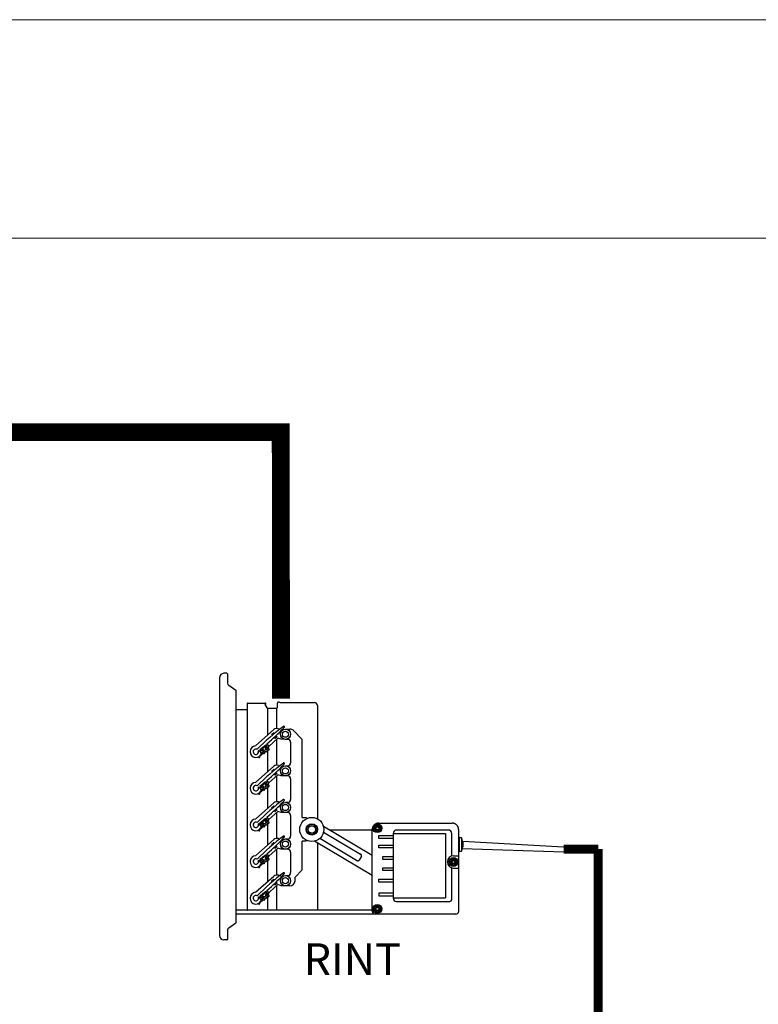
# Model space of a CAD drawing. Units: millimetres. Extents: x 541 to 31829, y 39 to 9066.
# Drawn here: x 8154 to 9385, y 6215 to 7855 of the extents above; entities that cross this region are included whole.
import ezdxf

# ---------------------------------------------------------------- set-up
doc = ezdxf.new("R2010")
doc.units = ezdxf.units.MM
for name, color, linetype in [('AIRZONE CABLE', 7, 'Continuous'), ('Cable negro', 8, 'Continuous'), ('Cable rojo', 1, 'Continuous'), ('Circuit Frigorifique', 5, 'Continuous')]:
    doc.layers.add(name, color=color, linetype=linetype)
doc.styles.get("Standard").update_dxf_attribs({"font": 'arial.ttf'})

msp = doc.modelspace()

# ---------------------------------------------------------------- linework, layer by layer
at = {"color": 7, "linetype": 'Continuous'}
for p, q in [((8486.9, 6759.1), (8486.9, 6329.8)), ((8499.6, 6766.5), (8494.3, 6766.5)), ((8499.6, 6766.5), (8494.3, 6766.5)), ((8500.4, 6765.7), (8500.4, 6750)), ((8514.4, 6738.1), (8502.4, 6746.1)), ((8514.8, 6351.5), (8514.8, 6737.4)), ((8533.3, 6716.2), (8533.3, 6372.7)), ((8534, 6716.9), (8563.8, 6716.9)), ((8534, 6716.9), (8563.8, 6716.9)), ((8562.4, 6714.5), (8565.8, 6709)), ((8562.8, 6714.5), (8563.8, 6714.5)), ((8564.5, 6715.2), (8564.5, 6716.2)), ((8566.9, 6708.4), (8582.3, 6708.4)), ((8583.5, 6709.6), (8583.5, 6716.5)), ((8586.3, 6718.6), (8588, 6718.1)), ((8589.7, 6717.9), (8645.1, 6717.9)), ((8650.3, 6712.7), (8650.3, 6524.2)), ((8514.8, 6706.2), (8532.6, 6706.2)), ((8514.8, 6706.2), (8532.6, 6706.2)), ((8585.2, 6674.2), (8587.4, 6673.4)), ((8597, 6673.5), (8604.4, 6673.5)), ((8547.3, 6645.7), (8577.8, 6672.7)), ((8584.5, 6658.4), (8569.1, 6644.8)), ((8574, 6664.5), (8577.4, 6667.4)), ((8574.2, 6664.3), (8574, 6664.5)), ((8577.4, 6667.4), (8577.5, 6667.3)), ((8579.7, 6658.1), (8579.5, 6658.3)), ((8583, 6661.1), (8579.7, 6658.1)), ((8582.9, 6661.2), (8583, 6661.1)), ((8589.8, 6656.7), (8584.5, 6658.4)), ((8591.1, 6672.2), (8592, 6671.9)), ((8625.1, 6656.3), (8610.4, 6671)), ((8554.8, 6639.7), (8556.2, 6640.8)), ((8556.5, 6640.7), (8557, 6640.2)), ((8557.3, 6640.1), (8562.9, 6644.6)), ((8562.5, 6645.9), (8563.7, 6646.8)), ((8562.9, 6645), (8562.5, 6645.6)), ((8565.7, 6644.4), (8563, 6642.2)), ((8563, 6641.9), (8564.2, 6640.4)), ((8564, 6646.8), (8565.7, 6644.7)), ((8566.3, 6644.6), (8564.1, 6647.3)), ((8564.7, 6643.2), (8566.3, 6644.6)), ((8566.2, 6641.3), (8564.7, 6643.2)), ((8565.9, 6648.9), (8568.9, 6645.1)), ((8566, 6640.2), (8567.8, 6641.7)), ((8568.8, 6643.4), (8566.2, 6641.3)), ((8568.1, 6641.7), (8569.8, 6639.6)), ((8596.8, 6656.5), (8589.8, 6656.7)), ((8600.7, 6656.5), (8597, 6656.5)), ((8605.6, 6651.6), (8605.6, 6617.4)), ((8625.1, 6526.2), (8625.1, 6656.3)), ((8552.1, 6627.1), (8552.1, 6627.3)), ((8555.7, 6634.4), (8552.6, 6638.1)), ((8554.2, 6628.1), (8554, 6626.8)), ((8560, 6632.9), (8554.3, 6628.2)), ((8554.6, 6639.6), (8556.8, 6636.9)), ((8556.8, 6637.2), (8554.8, 6639.7)), ((8559.6, 6639.5), (8556.8, 6637.2)), ((8556.8, 6636.9), (8558.4, 6638.2)), ((8557, 6632.9), (8561, 6636.2)), ((8559.9, 6636.3), (8557.4, 6634.2)), ((8558.4, 6638.2), (8559.9, 6636.3)), ((8561.2, 6637.9), (8560, 6639.4)), ((8560.8, 6632.3), (8560.4, 6632.9)), ((8562.3, 6633.2), (8561.2, 6632.3)), ((8562.1, 6638.6), (8561.3, 6637.9)), ((8563.8, 6635.9), (8561.9, 6634.4)), ((8561.9, 6634.1), (8562.3, 6633.5)), ((8564.6, 6635.3), (8564.1, 6635.9)), ((8566.1, 6636.2), (8564.9, 6635.3)), ((8565.6, 6637.1), (8566.1, 6636.5)), ((8567.5, 6639), (8565.7, 6637.5)), ((8568.3, 6638.4), (8567.9, 6638.9)), ((8569.8, 6639.2), (8568.7, 6638.3)), ((8547.3, 6584.7), (8577.8, 6611.7)), ((8585.2, 6613.2), (8587.4, 6612.4)), ((8591.1, 6611.2), (8592, 6610.9)), ((8597, 6612.5), (8600.7, 6612.5)), ((8584.5, 6597.4), (8569.1, 6583.8)), ((8574, 6603.5), (8577.4, 6606.5)), ((8574.2, 6603.4), (8574, 6603.5)), ((8577.4, 6606.5), (8577.5, 6606.3)), ((8579.7, 6597.1), (8579.5, 6597.3)), ((8583, 6600.1), (8579.7, 6597.1)), ((8582.9, 6600.2), (8583, 6600.1)), ((8589.8, 6595.7), (8584.5, 6597.4)), ((8596.8, 6595.5), (8589.8, 6595.7)), ((8600.7, 6595.5), (8597, 6595.5)), ((8555.7, 6573.4), (8552.6, 6577.1)), ((8554.6, 6578.6), (8556.8, 6575.9)), ((8554.8, 6578.7), (8556.2, 6579.8)), ((8556.8, 6576.2), (8554.8, 6578.7)), ((8556.5, 6579.7), (8557, 6579.2)), ((8559.6, 6578.5), (8556.8, 6576.2)), ((8556.8, 6575.9), (8558.4, 6577.2)), ((8557, 6571.9), (8561, 6575.2)), ((8557.3, 6579.1), (8562.9, 6583.7)), ((8559.9, 6575.3), (8557.4, 6573.2)), ((8558.4, 6577.2), (8559.9, 6575.3)), ((8561.2, 6576.9), (8560, 6578.5)), ((8562.1, 6577.6), (8561.3, 6576.9)), ((8562.5, 6584.9), (8563.7, 6585.8)), ((8562.9, 6584), (8562.5, 6584.6)), ((8565.7, 6583.4), (8563, 6581.3)), ((8563, 6580.9), (8564.2, 6579.4)), ((8564, 6585.8), (8565.7, 6583.7)), ((8566.3, 6583.6), (8564.1, 6586.3)), ((8564.7, 6582.3), (8566.3, 6583.6)), ((8566.2, 6580.4), (8564.7, 6582.3)), ((8566.1, 6575.2), (8564.9, 6574.3)), ((8565.6, 6576.1), (8566.1, 6575.6)), ((8567.5, 6578), (8565.7, 6576.5)), ((8565.9, 6587.9), (8568.9, 6584.2)), ((8566, 6579.2), (8567.8, 6580.7)), ((8568.8, 6582.4), (8566.2, 6580.4)), ((8568.3, 6577.4), (8567.9, 6577.9)), ((8568.1, 6580.7), (8569.8, 6578.6)), ((8569.8, 6578.3), (8568.7, 6577.3)), ((8605.6, 6590.6), (8605.6, 6556.4)), ((8552.1, 6566.1), (8552.1, 6566.3)), ((8554.2, 6567.1), (8554, 6565.9)), ((8560, 6571.9), (8554.3, 6567.2)), ((8560.8, 6571.3), (8560.4, 6571.9)), ((8562.3, 6572.2), (8561.2, 6571.3)), ((8563.8, 6574.9), (8561.9, 6573.4)), ((8561.9, 6573.1), (8562.3, 6572.5)), ((8564.6, 6574.3), (8564.1, 6574.9)), ((8547.3, 6523.7), (8577.8, 6550.7)), ((8574, 6542.5), (8577.4, 6545.5)), ((8574.2, 6542.4), (8574, 6542.5)), ((8577.4, 6545.5), (8577.5, 6545.3)), ((8585.2, 6552.2), (8587.4, 6551.5)), ((8591.1, 6550.2), (8592, 6549.9)), ((8597, 6551.6), (8600.7, 6551.6)), ((8565.9, 6526.9), (8568.9, 6523.2)), ((8584.5, 6536.5), (8569.1, 6522.9)), ((8579.7, 6536.1), (8579.5, 6536.3)), ((8583, 6539.1), (8579.7, 6536.1)), ((8582.9, 6539.2), (8583, 6539.1)), ((8589.8, 6534.7), (8584.5, 6536.5)), ((8596.8, 6534.5), (8589.8, 6534.7)), ((8600.7, 6534.5), (8597, 6534.5)), ((8605.6, 6529.6), (8605.6, 6495.5)), ((8625.1, 6526.2), (8631.2, 6526.2)), ((8631.2, 6526.2), (8633.8, 6525.3)), ((8555.7, 6512.4), (8552.6, 6516.2)), ((8560, 6510.9), (8554.3, 6506.3)), ((8554.6, 6517.7), (8556.8, 6514.9)), ((8554.8, 6517.7), (8556.2, 6518.8)), ((8556.8, 6515.3), (8554.8, 6517.7)), ((8556.5, 6518.8), (8557, 6518.2)), ((8559.6, 6517.5), (8556.8, 6515.3)), ((8556.8, 6514.9), (8558.4, 6516.2)), ((8557, 6510.9), (8561, 6514.2)), ((8557.3, 6518.1), (8562.9, 6522.7)), ((8559.9, 6514.3), (8557.4, 6512.2)), ((8558.4, 6516.2), (8559.9, 6514.3)), ((8561.2, 6516), (8560, 6517.5)), ((8560.8, 6510.3), (8560.4, 6510.9)), ((8562.3, 6511.2), (8561.2, 6510.3)), ((8562.1, 6516.6), (8561.3, 6515.9)), ((8563.8, 6514), (8561.9, 6512.5)), ((8561.9, 6512.1), (8562.3, 6511.5)), ((8562.5, 6523.9), (8563.7, 6524.9)), ((8562.9, 6523), (8562.5, 6523.6)), ((8565.7, 6522.4), (8563, 6520.3)), ((8563, 6519.9), (8564.2, 6518.4)), ((8564, 6524.8), (8565.7, 6522.7)), ((8566.3, 6522.6), (8564.1, 6525.3)), ((8564.6, 6513.4), (8564.1, 6513.9)), ((8564.7, 6521.3), (8566.3, 6522.6)), ((8566.2, 6519.4), (8564.7, 6521.3)), ((8566.1, 6514.2), (8564.9, 6513.3)), ((8565.6, 6515.1), (8566.1, 6514.6)), ((8567.5, 6517), (8565.7, 6515.5)), ((8566, 6518.2), (8567.8, 6519.7)), ((8568.8, 6521.5), (8566.2, 6519.4)), ((8568.3, 6516.4), (8567.9, 6517)), ((8568.1, 6519.7), (8569.8, 6517.6)), ((8569.8, 6517.3), (8568.7, 6516.3)), ((8660.3, 6512), (8741.6, 6463.7)), ((8752.3, 6516.9), (8874.9, 6516.9)), ((8552.1, 6505.1), (8552.1, 6505.3)), ((8554.2, 6506.1), (8554, 6504.9)), ((8660.6, 6501.9), (8721.9, 6465.5)), ((8670.9, 6505.7), (8741.6, 6505.7)), ((8741.6, 6370.3), (8741.6, 6506.2)), ((8886.3, 6493.6), (8885.5, 6493.6)), ((8886.3, 6493.6), (8886.7, 6493.2)), ((8886.7, 6493.1), (8886.7, 6492.4)), ((8547.3, 6462.7), (8577.8, 6489.7)), ((8574, 6481.5), (8577.4, 6484.5)), ((8574.2, 6481.4), (8574, 6481.5)), ((8577.4, 6484.5), (8577.5, 6484.3)), ((8583, 6478.1), (8579.7, 6475.2)), ((8582.9, 6478.3), (8583, 6478.1)), ((8585.2, 6491.2), (8587.4, 6490.5)), ((8591.1, 6489.2), (8592, 6488.9)), ((8597, 6490.6), (8600.7, 6490.6)), ((8625.1, 6439.4), (8625.1, 6486.7)), ((8633.8, 6487.6), (8631.2, 6486.7)), ((8741.6, 6429.7), (8645.4, 6486.8)), ((8650.3, 6483.9), (8650.3, 6372)), ((8715.6, 6455), (8654.3, 6491.4)), ((8886.5, 6492.4), (8886.5, 6470.4)), ((8890.5, 6492.4), (8886.5, 6492.4)), ((8890.5, 6492.4), (8890.5, 6470.4)), ((8892.4, 6485.3), (8890.5, 6492.4)), ((8890.5, 6470.4), (8892.4, 6477.5)), ((8892.4, 6485.3), (8892.4, 6477.5)), ((8557.3, 6457.2), (8562.9, 6461.7)), ((8562.5, 6462.9), (8563.7, 6463.9)), ((8562.9, 6462), (8562.5, 6462.6)), ((8565.7, 6461.4), (8563, 6459.3)), ((8564, 6463.8), (8565.7, 6461.7)), ((8566.3, 6461.6), (8564.1, 6464.3)), ((8564.7, 6460.3), (8566.3, 6461.6)), ((8566.2, 6458.4), (8564.7, 6460.3)), ((8584.5, 6475.5), (8564.8, 6458)), ((8565.9, 6465.9), (8568.9, 6462.2)), ((8568.8, 6460.5), (8566.2, 6458.4)), ((8579.7, 6475.2), (8579.5, 6475.3)), ((8589.8, 6473.7), (8584.5, 6475.5)), ((8596.8, 6473.5), (8589.8, 6473.7)), ((8600.7, 6473.5), (8597, 6473.5)), ((8605.6, 6468.6), (8605.6, 6434.5)), ((8723.6, 6461.7), (8719.8, 6455.4)), ((8885.5, 6469), (8886.3, 6469)), ((8886.7, 6469.4), (8886.3, 6469)), ((8886.5, 6470.4), (8890.5, 6470.4)), ((8886.7, 6470.4), (8886.7, 6469.4)), ((8886.7, 6470.4), (8886.7, 6469.4)), ((8552.1, 6444.1), (8552.1, 6444.3)), ((8555.7, 6451.4), (8552.6, 6455.2)), ((8554.2, 6445.1), (8554, 6443.9)), ((8560, 6449.9), (8554.3, 6445.3)), ((8554.6, 6456.7), (8556.8, 6453.9)), ((8554.8, 6456.7), (8556.2, 6457.8)), ((8556.8, 6454.3), (8554.8, 6456.7)), ((8556.5, 6457.8), (8557, 6457.2)), ((8559.6, 6456.5), (8556.8, 6454.3)), ((8556.8, 6453.9), (8558.4, 6455.2)), ((8557, 6450), (8561, 6453.3)), ((8562.1, 6455.6), (8557.3, 6451.4)), ((8559.9, 6453.3), (8557.4, 6451.3)), ((8558.4, 6455.2), (8559.9, 6453.3)), ((8561.2, 6455), (8560, 6456.5)), ((8560.8, 6449.3), (8560.4, 6449.9)), ((8562.3, 6450.2), (8561.2, 6449.3)), ((8563.8, 6453), (8561.9, 6451.5)), ((8561.9, 6451.1), (8562.3, 6450.6)), ((8563, 6458.9), (8564.2, 6457.4)), ((8564.6, 6452.4), (8564.1, 6452.9)), ((8566.1, 6453.3), (8564.9, 6452.3)), ((8565.6, 6454.2), (8566.1, 6453.6)), ((8567.5, 6456), (8565.7, 6454.5)), ((8566, 6457.2), (8567.8, 6458.7)), ((8568.3, 6455.4), (8567.9, 6456)), ((8568.1, 6458.7), (8569.8, 6456.6)), ((8569.8, 6456.3), (8568.7, 6455.4)), ((8547.3, 6401.8), (8577.8, 6428.7)), ((8585.2, 6430.2), (8592, 6427.9)), ((8597, 6429.6), (8600.7, 6429.6)), ((8612.9, 6427.2), (8625.1, 6439.4)), ((8584.5, 6414.5), (8564.8, 6397.1)), ((8574, 6420.6), (8577.4, 6423.5)), ((8574.2, 6420.4), (8574, 6420.6)), ((8577.4, 6423.5), (8577.5, 6423.3)), ((8579.7, 6414.2), (8579.5, 6414.3)), ((8583, 6417.1), (8579.7, 6414.2)), ((8582.9, 6417.3), (8583, 6417.1)), ((8589.8, 6412.7), (8584.5, 6414.5)), ((8596.8, 6412.5), (8589.8, 6412.7)), ((8604.4, 6412.5), (8597, 6412.5)), ((8612.9, 6421.1), (8612.9, 6427.2)), ((8554.6, 6395.7), (8556.8, 6392.9)), ((8554.8, 6395.7), (8556.2, 6396.8)), ((8556.8, 6393.3), (8554.8, 6395.7)), ((8556.5, 6396.8), (8557, 6396.2)), ((8559.6, 6395.5), (8556.8, 6393.3)), ((8557.3, 6396.2), (8562.9, 6400.7)), ((8561.2, 6394), (8560, 6395.5)), ((8562.5, 6402), (8563.7, 6402.9)), ((8562.9, 6401), (8562.5, 6401.6)), ((8565.7, 6400.4), (8563, 6398.3)), ((8563, 6398), (8564.2, 6396.4)), ((8564, 6402.8), (8565.7, 6400.8)), ((8566.3, 6400.6), (8564.1, 6403.4)), ((8564.7, 6399.3), (8566.3, 6400.6)), ((8566.2, 6397.4), (8564.7, 6399.3)), ((8567.5, 6395), (8565.7, 6393.5)), ((8565.9, 6404.9), (8568.9, 6401.2)), ((8566, 6396.3), (8567.8, 6397.8)), ((8568.8, 6399.5), (8566.2, 6397.4)), ((8568.3, 6394.4), (8567.9, 6395)), ((8568.1, 6397.7), (8569.8, 6395.6)), ((8569.8, 6395.3), (8568.7, 6394.4)), ((8552.1, 6383.1), (8552.1, 6383.3)), ((8555.7, 6390.5), (8552.6, 6394.2)), ((8554.2, 6384.1), (8554, 6382.9)), ((8560, 6389), (8554.3, 6384.3)), ((8556.8, 6392.9), (8558.4, 6394.2)), ((8557, 6389), (8561, 6392.3)), ((8562.1, 6394.6), (8557.3, 6390.4)), ((8559.9, 6392.3), (8557.4, 6390.3)), ((8558.4, 6394.2), (8559.9, 6392.3)), ((8560.8, 6388.3), (8560.4, 6388.9)), ((8562.3, 6389.2), (8561.2, 6388.3)), ((8563.8, 6392), (8561.9, 6390.5)), ((8561.9, 6390.1), (8562.3, 6389.6)), ((8564.6, 6391.4), (8564.1, 6391.9)), ((8566.1, 6392.3), (8564.9, 6391.3)), ((8565.6, 6393.2), (8566.1, 6392.6)), ((8515, 6372), (8514.8, 6372)), ((8741.6, 6372), (8514.8, 6372)), ((8880.7, 6365.4), (8514.8, 6365.4)), ((8563.8, 6372), (8534, 6372)), ((8695, 6372), (8586.2, 6372)), ((8502.4, 6342.8), (8514.4, 6350.8)), ((8500.4, 6339), (8500.4, 6323.2)), ((8499.6, 6322.5), (8494.3, 6322.5)), ((8499.6, 6322.5), (8494.3, 6322.5))]:
    msp.add_line(p, q, dxfattribs=at)
for p, q in [((8566.9, 6708.4), (8566.9, 6663)), ((8582.3, 6708.4), (8582.3, 6674.5)), ((8566.9, 6641.9), (8566.9, 6640.9)), ((8582.3, 6656.5), (8582.3, 6613.6)), ((8566.9, 6638.4), (8566.9, 6602)), ((8582.3, 6595.5), (8582.3, 6552.6)), ((8566.9, 6580.9), (8566.9, 6579.9)), ((8566.9, 6577.4), (8566.9, 6541)), ((8582.3, 6534.5), (8582.3, 6491.6)), ((8566.9, 6519.9), (8566.9, 6519)), ((8566.9, 6516.5), (8566.9, 6480)), ((8752.3, 6496.3), (8776.2, 6496.3)), ((8752.3, 6491.6), (8752.3, 6496.3)), ((8776.2, 6499.6), (8776.2, 6392.3)), ((8776.2, 6499.6), (8863.6, 6499.6)), ((8868.1, 6505.5), (8782.1, 6505.5)), ((8863.6, 6499.6), (8863.6, 6392.3)), ((8874, 6462), (8874, 6499.6)), ((8885.5, 6506.2), (8885.5, 6370.3)), ((8631.2, 6486.7), (8625.1, 6486.7)), ((8776.2, 6491.6), (8752.3, 6491.6)), ((8752.3, 6480.4), (8776.2, 6480.4)), ((8752.3, 6475.7), (8752.3, 6480.4)), ((8582.3, 6473.5), (8582.3, 6430.6)), ((8776.2, 6475.7), (8752.3, 6475.7)), ((8759, 6461.2), (8776.2, 6461.2)), ((8759, 6456.5), (8759, 6461.2)), ((8877, 6462.4), (8885.5, 6462.4)), ((8566.9, 6458.9), (8566.9, 6458)), ((8566.9, 6455.5), (8566.9, 6419.1)), ((8776.2, 6456.5), (8759, 6456.5)), ((8759, 6442.6), (8776.2, 6442.6)), ((8759, 6437.9), (8759, 6442.6)), ((8776.2, 6437.9), (8759, 6437.9)), ((8874, 6389.4), (8874, 6442.5)), ((8877, 6442.1), (8885.5, 6442.1)), ((8582.3, 6412.5), (8582.3, 6372)), ((8752.3, 6423.4), (8776.2, 6423.4)), ((8752.3, 6418.7), (8752.3, 6423.4)), ((8776.2, 6418.7), (8752.3, 6418.7)), ((8566.9, 6397.9), (8566.9, 6397)), ((8776.2, 6400.3), (8752.3, 6400.3)), ((8752.3, 6400.3), (8752.3, 6395.7)), ((8752.3, 6395.7), (8776.2, 6395.7)), ((8566.9, 6394.5), (8566.9, 6372)), ((8776.2, 6392.3), (8863.6, 6392.3)), ((8782.1, 6386.4), (8871, 6386.4))]:
    msp.add_line(p, q)
at = {"const_width": 15.1}
for points in [[(9118.1, 6473.6), (9060.3, 6473.6), (9060.3, 6473.6), (9060.3, 6473.6)], [(9118.1, 6180.9), (9118.1, 6473.6), (9118.1, 6473.6), (9118.1, 6473.6)]]:
    msp.add_lwpolyline(points, dxfattribs=at)
at = {"color": 7, "linetype": 'Continuous'}
for centre, radius in [((8597, 6665), 8.54), ((8597, 6665), 5.15), ((8597, 6604), 8.54), ((8597, 6604), 5.15), ((8597, 6543), 8.54), ((8597, 6543), 5.15), ((8640.9, 6506.4), 9.39), ((8640.9, 6506.4), 8.13), ((8640.9, 6506.4), 6.1), ((8750.1, 6508.4), 7.32), ((8750.1, 6508.4), 6.06), ((8750.1, 6508.4), 4.27), ((8750.1, 6508.4), 3.29), ((8750.1, 6508.4), 2.93), ((8597, 6482), 8.54), ((8597, 6482), 5.15), ((8877, 6452.3), 7.32), ((8877, 6452.3), 6.06), ((8877, 6452.3), 4.27), ((8877, 6452.3), 3.29), ((8877, 6452.3), 2.93), ((8597, 6421.1), 8.54), ((8597, 6421.1), 5.15), ((8750.1, 6374.1), 7.32), ((8750.1, 6374.1), 6.06), ((8750.1, 6374.1), 4.27), ((8750.1, 6374.1), 3.29), ((8750.1, 6374.1), 2.93)]:
    msp.add_circle(centre, radius, dxfattribs=at)
msp.add_circle((8640.9, 6506.4), 20.1)
for centre, radius, start, end in [((8494.3, 6759.1), 7.32, 90, 180), ((8494.3, 6759.1), 7.32, 90, 180), ((8499.6, 6765.7), 0.732, 0, 90), ((8499.6, 6765.7), 0.732, 0, 90), ((8505, 6750), 4.63, 180, 236.2323), ((8513.9, 6737.4), 0.854, 0, 56.2323), ((8532.6, 6706.9), 0.732, 270, 0), ((8532.6, 6706.9), 0.732, 270, 0), ((8534, 6716.2), 0.732, 90, 180), ((8534, 6716.2), 0.732, 90, 180), ((8563.8, 6716.2), 0.732, 0, 90), ((8563.8, 6716.2), 0.732, 0, 90), ((8563.8, 6715.2), 0.732, 270, 0), ((8566.9, 6709.6), 1.22, 211.4324, 270), ((8582.3, 6709.6), 1.22, 270, 0), ((8585.7, 6716.5), 2.2, 74.9847, 180), ((8589.7, 6724.2), 6.34, 254.9847, 270), ((8825.2, 6368.5), 386.6, 126.8169, 135.4171), ((8316.3, 6944.1), 386.6, 310.2183, 316.1463), ((8582.8, 6667), 7.56, 71.4816, 131.4816), ((8594.3, 6677.1), 1.22, 311.4816, 131.4816), ((8604.4, 6665), 8.54, 45, 90), ((8547.7, 6635.9), 9.76, 92.2866, 350.6765), ((8316.3, 6944.1), 386.6, 308.0492, 309.8567), ((8556.3, 6640.6), 0.244, 38.9816, 128.9816), ((8562.7, 6645.7), 0.244, 128.9816, 218.9816), ((8562.8, 6644.8), 0.244, 308.9816, 38.9816), ((8563.2, 6642.1), 0.244, 128.9816, 218.9816), ((8563.8, 6646.6), 0.244, 38.9816, 128.9816), ((8565.5, 6644.5), 0.244, 308.9816, 38.9816), ((8568, 6641.5), 0.244, 38.9816, 128.9816), ((8568, 6644.4), 1.22, 308.9816, 38.9816), ((8600.7, 6651.6), 4.88, 0, 90), ((8547.7, 6635.9), 4.51, 62.0926, 20.8706), ((8316.3, 6944.1), 386.6, 307.546, 307.6876), ((8553.1, 6627), 0.976, 173.9816, 353.9816), ((8554.4, 6628), 0.244, 128.9816, 173.9816), ((8556.6, 6635.2), 1.22, 218.9816, 308.9816), ((8557.2, 6640.3), 0.244, 218.9816, 308.9816), ((8559.8, 6639.3), 0.244, 38.9816, 128.9816), ((8560.2, 6632.7), 0.244, 38.9816, 128.9816), ((8561, 6632.4), 0.244, 218.9816, 308.9816), ((8560.3, 6637.2), 1.22, 308.9816, 38.9816), ((8562.1, 6634.2), 0.244, 128.9816, 218.9816), ((8562.4, 6641), 2.44, 262.7814, 338.0273), ((8562.2, 6633.4), 0.244, 308.9816, 38.9816), ((8563.9, 6635.7), 0.244, 38.9816, 128.9816), ((8565.2, 6641.2), 1.22, 218.9816, 308.9816), ((8564.8, 6635.5), 0.244, 218.9816, 308.9816), ((8565.8, 6637.3), 0.244, 128.9816, 218.9816), ((8565.9, 6636.4), 0.244, 308.9816, 38.9816), ((8567.7, 6638.8), 0.244, 38.9816, 128.9816), ((8568.5, 6638.5), 0.244, 218.9816, 308.9816), ((8569.6, 6639.4), 0.244, 308.9816, 38.9816), ((8825.2, 6307.5), 386.6, 126.8169, 135.4171), ((8316.3, 6883.1), 386.6, 310.2183, 316.1463), ((8582.8, 6606), 7.56, 71.4816, 131.4816), ((8594.3, 6616.2), 1.22, 311.4816, 131.4816), ((8600.7, 6617.4), 4.88, 270, 0), ((8600.7, 6590.6), 4.88, 0, 90), ((8547.7, 6575), 9.76, 92.2866, 350.6765), ((8547.7, 6575), 4.51, 62.0926, 20.8706), ((8316.3, 6883.1), 386.6, 307.546, 307.6876), ((8316.3, 6883.1), 386.6, 308.0492, 309.8567), ((8556.3, 6579.6), 0.244, 38.9816, 128.9816), ((8557.2, 6579.3), 0.244, 218.9816, 308.9816), ((8559.8, 6578.3), 0.244, 38.9816, 128.9816), ((8560.3, 6576.2), 1.22, 308.9816, 38.9816), ((8562.4, 6580), 2.44, 262.7814, 338.0273), ((8562.7, 6584.7), 0.244, 128.9816, 218.9816), ((8562.8, 6583.9), 0.244, 308.9816, 38.9816), ((8563.2, 6581.1), 0.244, 128.9816, 218.9816), ((8563.8, 6585.6), 0.244, 38.9816, 128.9816), ((8565.2, 6580.2), 1.22, 218.9816, 308.9816), ((8565.8, 6576.3), 0.244, 128.9816, 218.9816), ((8565.5, 6583.6), 0.244, 308.9816, 38.9816), ((8565.9, 6575.4), 0.244, 308.9816, 38.9816), ((8567.7, 6577.8), 0.244, 38.9816, 128.9816), ((8568, 6580.5), 0.244, 38.9816, 128.9816), ((8568.5, 6577.5), 0.244, 218.9816, 308.9816), ((8568, 6583.4), 1.22, 308.9816, 38.9816), ((8569.6, 6578.4), 0.244, 308.9816, 38.9816), ((8553.1, 6566), 0.976, 173.9816, 353.9816), ((8554.4, 6567.1), 0.244, 128.9816, 173.9816), ((8556.6, 6574.2), 1.22, 218.9816, 308.9816), ((8560.2, 6571.7), 0.244, 38.9816, 128.9816), ((8561, 6571.5), 0.244, 218.9816, 308.9816), ((8562.1, 6573.3), 0.244, 128.9816, 218.9816), ((8562.2, 6572.4), 0.244, 308.9816, 38.9816), ((8563.9, 6574.8), 0.244, 38.9816, 128.9816), ((8564.8, 6574.5), 0.244, 218.9816, 308.9816), ((8825.2, 6246.6), 386.6, 126.8169, 135.4171), ((8316.3, 6822.1), 386.6, 310.2183, 316.1463), ((8582.8, 6545), 7.56, 71.4816, 131.4816), ((8594.3, 6555.2), 1.22, 311.4816, 131.4816), ((8600.7, 6556.4), 4.88, 270, 0), ((8600.7, 6529.6), 4.88, 0, 90), ((8547.7, 6514), 9.76, 92.2866, 350.6765), ((8547.7, 6514), 4.51, 62.0926, 20.8706), ((8316.3, 6822.1), 386.6, 307.546, 307.6876), ((8316.3, 6822.1), 386.6, 308.0492, 309.8567), ((8556.6, 6513.2), 1.22, 218.9816, 308.9816), ((8556.3, 6518.6), 0.244, 38.9816, 128.9816), ((8557.2, 6518.3), 0.244, 218.9816, 308.9816), ((8559.8, 6517.3), 0.244, 38.9816, 128.9816), ((8560.2, 6510.7), 0.244, 38.9816, 128.9816), ((8561, 6510.5), 0.244, 218.9816, 308.9816), ((8560.3, 6515.2), 1.22, 308.9816, 38.9816), ((8562.1, 6512.3), 0.244, 128.9816, 218.9816), ((8562.4, 6519), 2.44, 262.7814, 338.0273), ((8562.2, 6511.4), 0.244, 308.9816, 38.9816), ((8562.7, 6523.7), 0.244, 128.9816, 218.9816), ((8562.8, 6522.9), 0.244, 308.9816, 38.9816), ((8563.2, 6520.1), 0.244, 128.9816, 218.9816), ((8563.8, 6524.7), 0.244, 38.9816, 128.9816), ((8563.9, 6513.8), 0.244, 38.9816, 128.9816), ((8565.2, 6519.2), 1.22, 218.9816, 308.9816), ((8564.8, 6513.5), 0.244, 218.9816, 308.9816), ((8565.8, 6515.3), 0.244, 128.9816, 218.9816), ((8565.5, 6522.6), 0.244, 308.9816, 38.9816), ((8565.9, 6514.4), 0.244, 308.9816, 38.9816), ((8567.7, 6516.8), 0.244, 38.9816, 128.9816), ((8568, 6519.5), 0.244, 38.9816, 128.9816), ((8568.5, 6516.5), 0.244, 218.9816, 308.9816), ((8568, 6522.4), 1.22, 308.9816, 38.9816), ((8569.6, 6517.5), 0.244, 308.9816, 38.9816), ((8746.9, 6510.2), 1.67, 285.7846, 14.2154), ((8748.8, 6510.7), 0.257, 45.7846, 194.2154), ((8750.1, 6512.1), 1.67, 225.7846, 314.2154), ((8751.5, 6510.7), 0.257, 345.7846, 134.2154), ((8753.4, 6510.2), 1.67, 165.7846, 254.2154), ((8825.2, 6185.6), 386.6, 126.8169, 135.4171), ((8553.1, 6505), 0.976, 173.9816, 353.9816), ((8554.4, 6506.1), 0.244, 128.9816, 173.9816), ((8316.3, 6761.2), 386.6, 310.2183, 316.1463), ((8594.3, 6494.2), 1.22, 311.4816, 131.4816), ((8600.7, 6495.5), 4.88, 270, 0), ((8747.5, 6508.4), 0.257, 105.7846, 254.2154), ((8746.9, 6506.5), 1.67, 345.7846, 74.2154), ((8748.8, 6506), 0.257, 165.7846, 314.2154), ((8750.1, 6504.7), 1.67, 45.7846, 134.2154), ((8751.5, 6506), 0.257, 225.7846, 14.2154), ((8753.4, 6506.5), 1.67, 105.7846, 194.2154), ((8752.8, 6508.4), 0.257, 285.7846, 74.2154), ((8582.8, 6484), 7.56, 71.4816, 131.4816), ((8547.7, 6453), 9.76, 92.2866, 350.6765), ((8316.3, 6761.2), 386.6, 308.0492, 309.8567), ((8562.7, 6462.8), 0.244, 128.9816, 218.9816), ((8562.8, 6461.9), 0.244, 308.9816, 38.9816), ((8563.8, 6463.7), 0.244, 38.9816, 128.9816), ((8565.5, 6461.6), 0.244, 308.9816, 38.9816), ((8568, 6461.4), 1.22, 308.9816, 38.9816), ((8600.7, 6468.6), 4.88, 0, 90), ((8547.7, 6453), 4.51, 62.0926, 20.8706), ((8316.3, 6761.2), 386.6, 307.546, 307.6876), ((8553.1, 6444), 0.976, 173.9816, 353.9816), ((8554.4, 6445.1), 0.244, 128.9816, 173.9816), ((8556.6, 6452.2), 1.22, 218.9816, 308.9816), ((8556.3, 6457.6), 0.244, 38.9816, 128.9816), ((8557.2, 6457.4), 0.244, 218.9816, 308.9816), ((8559.8, 6456.3), 0.244, 38.9816, 128.9816), ((8560.2, 6449.8), 0.244, 38.9816, 128.9816), ((8561, 6449.5), 0.244, 218.9816, 308.9816), ((8560.3, 6454.2), 1.22, 308.9816, 38.9816), ((8562.1, 6451.3), 0.244, 128.9816, 218.9816), ((8562.4, 6458), 2.44, 262.7814, 0.1817), ((8562.2, 6450.4), 0.244, 308.9816, 38.9816), ((8563.2, 6459.1), 0.244, 128.9816, 218.9816), ((8563.9, 6452.8), 0.244, 38.9816, 128.9816), ((8565.2, 6458.2), 1.22, 218.9816, 308.9816), ((8564.8, 6452.5), 0.244, 218.9816, 308.9816), ((8565.8, 6454.3), 0.244, 128.9816, 218.9816), ((8565.9, 6453.4), 0.244, 308.9816, 38.9816), ((8567.7, 6455.8), 0.244, 38.9816, 128.9816), ((8568, 6458.6), 0.244, 38.9816, 128.9816), ((8568.5, 6455.5), 0.244, 218.9816, 308.9816), ((8569.6, 6456.5), 0.244, 308.9816, 38.9816), ((8874.3, 6452.3), 0.257, 105.7846, 254.2154), ((8873.8, 6454.1), 1.67, 285.7846, 14.2154), ((8873.8, 6450.4), 1.67, 345.7846, 74.2154), ((8875.7, 6454.6), 0.257, 45.7846, 194.2154), ((8875.7, 6449.9), 0.257, 165.7846, 314.2154), ((8877, 6456), 1.67, 225.7846, 314.2154), ((8877, 6448.5), 1.67, 45.7846, 134.2154), ((8878.3, 6454.6), 0.257, 345.7846, 134.2154), ((8878.3, 6449.9), 0.257, 225.7846, 14.2154), ((8880.2, 6454.1), 1.67, 165.7846, 254.2154), ((8880.2, 6450.4), 1.67, 105.7846, 194.2154), ((8879.7, 6452.3), 0.257, 285.7846, 74.2154), ((8825.2, 6124.6), 386.6, 126.8169, 135.4171), ((8316.3, 6700.2), 386.6, 310.2183, 316.1463), ((8582.8, 6423), 7.56, 71.4816, 131.4816), ((8594.3, 6433.2), 1.22, 311.4816, 131.4816), ((8600.7, 6434.5), 4.88, 270, 0), ((8604.4, 6421.1), 8.54, 270, 0), ((8547.7, 6392), 9.76, 92.2866, 350.6765), ((8547.7, 6392), 4.51, 62.0926, 20.8706), ((8316.3, 6700.2), 386.6, 308.0492, 309.8567), ((8556.3, 6396.6), 0.244, 38.9816, 128.9816), ((8557.2, 6396.4), 0.244, 218.9816, 308.9816), ((8559.8, 6395.4), 0.244, 38.9816, 128.9816), ((8562.4, 6397), 2.44, 262.7814, 0.1817), ((8562.7, 6401.8), 0.244, 128.9816, 218.9816), ((8562.8, 6400.9), 0.244, 308.9816, 38.9816), ((8563.2, 6398.1), 0.244, 128.9816, 218.9816), ((8563.8, 6402.7), 0.244, 38.9816, 128.9816), ((8565.2, 6397.2), 1.22, 218.9816, 308.9816), ((8565.5, 6400.6), 0.244, 308.9816, 38.9816), ((8567.7, 6394.8), 0.244, 38.9816, 128.9816), ((8568, 6397.6), 0.244, 38.9816, 128.9816), ((8568, 6400.4), 1.22, 308.9816, 38.9816), ((8569.6, 6395.5), 0.244, 308.9816, 38.9816), ((8316.3, 6700.2), 386.6, 307.546, 307.6876), ((8553.1, 6383), 0.976, 173.9816, 353.9816), ((8554.4, 6384.1), 0.244, 128.9816, 173.9816), ((8556.6, 6391.2), 1.22, 218.9816, 308.9816), ((8560.2, 6388.8), 0.244, 38.9816, 128.9816), ((8561, 6388.5), 0.244, 218.9816, 308.9816), ((8560.3, 6393.2), 1.22, 308.9816, 38.9816), ((8562.1, 6390.3), 0.244, 128.9816, 218.9816), ((8562.2, 6389.4), 0.244, 308.9816, 38.9816), ((8563.9, 6391.8), 0.244, 38.9816, 128.9816), ((8564.8, 6391.5), 0.244, 218.9816, 308.9816), ((8565.8, 6393.3), 0.244, 128.9816, 218.9816), ((8565.9, 6392.5), 0.244, 308.9816, 38.9816), ((8568.5, 6394.6), 0.244, 218.9816, 308.9816), ((8534, 6372.7), 0.732, 180, 270), ((8534, 6372.7), 0.732, 180, 270), ((8746.5, 6370.3), 4.88, 180, 270), ((8747.5, 6374.1), 0.257, 105.7846, 254.2154), ((8746.9, 6376), 1.67, 285.7846, 14.2154), ((8746.9, 6372.3), 1.67, 345.7846, 74.2154), ((8748.8, 6376.5), 0.257, 45.7846, 194.2154), ((8748.8, 6371.8), 0.257, 165.7846, 314.2154), ((8750.1, 6377.9), 1.67, 225.7846, 314.2154), ((8750.1, 6370.4), 1.67, 45.7846, 134.2154), ((8751.5, 6376.5), 0.257, 345.7846, 134.2154), ((8751.5, 6371.8), 0.257, 225.7846, 14.2154), ((8753.4, 6376), 1.67, 165.7846, 254.2154), ((8753.4, 6372.3), 1.67, 105.7846, 194.2154), ((8752.8, 6374.1), 0.257, 285.7846, 74.2154), ((8880.7, 6370.3), 4.88, 270, 0), ((8513.9, 6351.5), 0.854, 303.7677, 0), ((8494.3, 6329.8), 7.32, 180, 270), ((8505, 6339), 4.63, 123.7677, 180), ((8499.6, 6323.2), 0.732, 270, 0)]:
    msp.add_arc(centre, radius, start, end, dxfattribs=at)
for centre, radius, start, end in [((8645.1, 6712.7), 5.17, 0, 90), ((8782.1, 6499.6), 5.85, 90, 180), ((8868.1, 6499.6), 5.85, 0, 90), ((8877, 6452.3), 10.2, 90, 270), ((8782.1, 6392.3), 5.85, 180, 270), ((8871, 6389.4), 2.93, 270, 0)]:
    msp.add_arc(centre, radius, start, end)
for points, knots in [([(8575.9, 6664.1), (8575.9, 6664.2), (8575.9, 6664.2), (8575.9, 6664.2), (8575.6, 6664.5), (8575.4, 6664.7), (8575.2, 6664.8), (8575, 6664.8), (8574.9, 6664.8), (8574.7, 6664.8), (8574.6, 6664.7), (8574.4, 6664.5), (8574.3, 6664.5), (8574.2, 6664.4), (8574.2, 6664.3)], [0.7762013, 0.7762013, 0.7762013, 0.7762013, 0.7856227, 0.7856227, 0.7856227, 0.8488016, 0.8488016, 0.9119806, 0.9119806, 0.9119806, 0.9713502, 0.9713502, 0.9713502, 1, 1, 1, 1]), ([(8577.5, 6667.3), (8577.4, 6667.2), (8577.4, 6667.2), (8577.3, 6667.1), (8577.1, 6666.9), (8577, 6666.8), (8576.9, 6666.6), (8576.9, 6666.5), (8576.9, 6666.4), (8576.9, 6666.2), (8577, 6666.1), (8577.1, 6665.9), (8577.4, 6665.6), (8577.5, 6665.5), (8577.5, 6665.5), (8577.5, 6665.5)], [0, 0, 0, 0, 0.0280442, 0.0280442, 0.0280442, 0.0906068, 0.0906068, 0.0906068, 0.1317487, 0.1317487, 0.1317487, 0.2140954, 0.2140954, 0.2140954, 0.2289899, 0.2289899, 0.2289899, 0.2289899]), ([(8579.5, 6658.3), (8579.6, 6658.3), (8579.7, 6658.4), (8579.8, 6658.5), (8579.9, 6658.6), (8580.1, 6658.8), (8580.1, 6658.9), (8580.1, 6659.1), (8580.1, 6659.2), (8580.1, 6659.3), (8580.1, 6659.4), (8579.9, 6659.7), (8579.6, 6660), (8579.5, 6660.2), (8579.3, 6660.4), (8579.1, 6660.6)], [0, 0, 0, 0, 0.0286486, 0.0286486, 0.0286486, 0.0913542, 0.0913542, 0.0913542, 0.1323375, 0.1323375, 0.1323375, 0.2139585, 0.2139585, 0.2139585, 0.2902087, 0.2902087, 0.2902087, 0.2902087]), ([(8580.6, 6662), (8580.8, 6661.8), (8581, 6661.5), (8581.2, 6661.3), (8581.4, 6661), (8581.6, 6660.8), (8581.8, 6660.8), (8581.9, 6660.7), (8582, 6660.7), (8582.2, 6660.7), (8582.3, 6660.8), (8582.5, 6660.9), (8582.7, 6661), (8582.7, 6661.1), (8582.8, 6661.2), (8582.9, 6661.2)], [0.7043547, 0.7043547, 0.7043547, 0.7043547, 0.7861201, 0.7861201, 0.7861201, 0.8703054, 0.8703054, 0.8703054, 0.9119575, 0.9119575, 0.9119575, 0.9719326, 0.9719326, 0.9719326, 1, 1, 1, 1]), ([(8575.9, 6603.2), (8575.9, 6603.2), (8575.9, 6603.2), (8575.9, 6603.2), (8575.6, 6603.6), (8575.4, 6603.7), (8575.2, 6603.8), (8575, 6603.9), (8574.9, 6603.8), (8574.7, 6603.8), (8574.6, 6603.7), (8574.4, 6603.5), (8574.3, 6603.5), (8574.2, 6603.4), (8574.2, 6603.4)], [0.7762013, 0.7762013, 0.7762013, 0.7762013, 0.7856227, 0.7856227, 0.7856227, 0.8488016, 0.8488016, 0.9119806, 0.9119806, 0.9119806, 0.9713502, 0.9713502, 0.9713502, 1, 1, 1, 1]), ([(8577.5, 6606.3), (8577.4, 6606.2), (8577.4, 6606.2), (8577.3, 6606.1), (8577.1, 6606), (8577, 6605.8), (8576.9, 6605.6), (8576.9, 6605.5), (8576.9, 6605.4), (8576.9, 6605.2), (8577, 6605.1), (8577.1, 6604.9), (8577.4, 6604.6), (8577.5, 6604.5), (8577.5, 6604.5), (8577.5, 6604.5)], [0, 0, 0, 0, 0.0280442, 0.0280442, 0.0280442, 0.0906068, 0.0906068, 0.0906068, 0.1317487, 0.1317487, 0.1317487, 0.2140954, 0.2140954, 0.2140954, 0.2289899, 0.2289899, 0.2289899, 0.2289899]), ([(8579.5, 6597.3), (8579.6, 6597.3), (8579.7, 6597.4), (8579.8, 6597.5), (8579.9, 6597.6), (8580.1, 6597.8), (8580.1, 6598), (8580.1, 6598.1), (8580.1, 6598.2), (8580.1, 6598.4), (8580.1, 6598.5), (8579.9, 6598.7), (8579.6, 6599), (8579.5, 6599.2), (8579.3, 6599.4), (8579.1, 6599.6)], [0, 0, 0, 0, 0.0286486, 0.0286486, 0.0286486, 0.0913542, 0.0913542, 0.0913542, 0.1323375, 0.1323375, 0.1323375, 0.2139585, 0.2139585, 0.2139585, 0.2902087, 0.2902087, 0.2902087, 0.2902087]), ([(8580.6, 6601), (8580.8, 6600.8), (8581, 6600.6), (8581.2, 6600.4), (8581.4, 6600), (8581.6, 6599.8), (8581.8, 6599.8), (8581.9, 6599.7), (8582, 6599.7), (8582.2, 6599.8), (8582.3, 6599.8), (8582.5, 6599.9), (8582.7, 6600), (8582.7, 6600.1), (8582.8, 6600.2), (8582.9, 6600.2)], [0.7043547, 0.7043547, 0.7043547, 0.7043547, 0.7861201, 0.7861201, 0.7861201, 0.8703054, 0.8703054, 0.8703054, 0.9119575, 0.9119575, 0.9119575, 0.9719326, 0.9719326, 0.9719326, 1, 1, 1, 1]), ([(8575.9, 6542.2), (8575.9, 6542.2), (8575.9, 6542.2), (8575.9, 6542.2), (8575.6, 6542.6), (8575.4, 6542.8), (8575.2, 6542.9), (8575, 6542.9), (8574.9, 6542.8), (8574.7, 6542.8), (8574.6, 6542.7), (8574.4, 6542.6), (8574.3, 6542.5), (8574.2, 6542.4), (8574.2, 6542.4)], [0.7762013, 0.7762013, 0.7762013, 0.7762013, 0.7856227, 0.7856227, 0.7856227, 0.8488016, 0.8488016, 0.9119806, 0.9119806, 0.9119806, 0.9713502, 0.9713502, 0.9713502, 1, 1, 1, 1]), ([(8577.5, 6545.3), (8577.4, 6545.3), (8577.4, 6545.2), (8577.3, 6545.1), (8577.1, 6545), (8577, 6544.8), (8576.9, 6544.6), (8576.9, 6544.5), (8576.9, 6544.4), (8576.9, 6544.2), (8577, 6544.1), (8577.1, 6543.9), (8577.4, 6543.6), (8577.5, 6543.6), (8577.5, 6543.5), (8577.5, 6543.5)], [0, 0, 0, 0, 0.0280442, 0.0280442, 0.0280442, 0.0906068, 0.0906068, 0.0906068, 0.1317487, 0.1317487, 0.1317487, 0.2140954, 0.2140954, 0.2140954, 0.2289899, 0.2289899, 0.2289899, 0.2289899]), ([(8579.5, 6536.3), (8579.6, 6536.4), (8579.7, 6536.4), (8579.8, 6536.5), (8579.9, 6536.6), (8580.1, 6536.8), (8580.1, 6537), (8580.1, 6537.1), (8580.1, 6537.2), (8580.1, 6537.4), (8580.1, 6537.5), (8579.9, 6537.7), (8579.6, 6538), (8579.5, 6538.2), (8579.3, 6538.4), (8579.1, 6538.6)], [0, 0, 0, 0, 0.0286486, 0.0286486, 0.0286486, 0.0913542, 0.0913542, 0.0913542, 0.1323375, 0.1323375, 0.1323375, 0.2139585, 0.2139585, 0.2139585, 0.2902087, 0.2902087, 0.2902087, 0.2902087]), ([(8580.6, 6540), (8580.8, 6539.8), (8581, 6539.6), (8581.2, 6539.4), (8581.4, 6539.1), (8581.6, 6538.9), (8581.8, 6538.8), (8581.9, 6538.8), (8582, 6538.7), (8582.2, 6538.8), (8582.3, 6538.8), (8582.5, 6538.9), (8582.7, 6539.1), (8582.7, 6539.1), (8582.8, 6539.2), (8582.9, 6539.2)], [0.7043547, 0.7043547, 0.7043547, 0.7043547, 0.7861201, 0.7861201, 0.7861201, 0.8703054, 0.8703054, 0.8703054, 0.9119575, 0.9119575, 0.9119575, 0.9719326, 0.9719326, 0.9719326, 1, 1, 1, 1]), ([(8741.6, 6506.2), (8741.6, 6507.6), (8741.9, 6509), (8743, 6511.6), (8743.7, 6512.8), (8745.7, 6514.8), (8746.9, 6515.6), (8749.5, 6516.6), (8750.9, 6516.9), (8752.3, 6516.9)], [0, 0, 0, 0, 0.249806, 0.249806, 0.5, 0.5, 0.750194, 0.750194, 1, 1, 1, 1]), ([(8575.9, 6481.2), (8575.9, 6481.2), (8575.9, 6481.2), (8575.9, 6481.3), (8575.6, 6481.6), (8575.4, 6481.8), (8575.2, 6481.9), (8575, 6481.9), (8574.9, 6481.9), (8574.7, 6481.8), (8574.6, 6481.7), (8574.4, 6481.6), (8574.3, 6481.5), (8574.2, 6481.4), (8574.2, 6481.4)], [0.7762013, 0.7762013, 0.7762013, 0.7762013, 0.7856227, 0.7856227, 0.7856227, 0.8488016, 0.8488016, 0.9119806, 0.9119806, 0.9119806, 0.9713502, 0.9713502, 0.9713502, 1, 1, 1, 1]), ([(8577.5, 6484.3), (8577.4, 6484.3), (8577.4, 6484.2), (8577.3, 6484.1), (8577.1, 6484), (8577, 6483.8), (8576.9, 6483.7), (8576.9, 6483.5), (8576.9, 6483.4), (8576.9, 6483.3), (8577, 6483.2), (8577.1, 6482.9), (8577.4, 6482.6), (8577.5, 6482.6), (8577.5, 6482.5), (8577.5, 6482.5)], [0, 0, 0, 0, 0.0280442, 0.0280442, 0.0280442, 0.0906068, 0.0906068, 0.0906068, 0.1317487, 0.1317487, 0.1317487, 0.2140954, 0.2140954, 0.2140954, 0.2289899, 0.2289899, 0.2289899, 0.2289899]), ([(8579.5, 6475.3), (8579.6, 6475.4), (8579.7, 6475.4), (8579.8, 6475.5), (8579.9, 6475.7), (8580.1, 6475.8), (8580.1, 6476), (8580.1, 6476.1), (8580.1, 6476.2), (8580.1, 6476.4), (8580.1, 6476.5), (8579.9, 6476.7), (8579.6, 6477), (8579.5, 6477.2), (8579.3, 6477.4), (8579.1, 6477.6)], [0, 0, 0, 0, 0.0286486, 0.0286486, 0.0286486, 0.0913542, 0.0913542, 0.0913542, 0.1323375, 0.1323375, 0.1323375, 0.2139585, 0.2139585, 0.2139585, 0.2902087, 0.2902087, 0.2902087, 0.2902087]), ([(8580.6, 6479), (8580.8, 6478.8), (8581, 6478.6), (8581.2, 6478.4), (8581.4, 6478.1), (8581.6, 6477.9), (8581.8, 6477.8), (8581.9, 6477.8), (8582, 6477.8), (8582.2, 6477.8), (8582.3, 6477.8), (8582.5, 6477.9), (8582.7, 6478.1), (8582.7, 6478.1), (8582.8, 6478.2), (8582.9, 6478.3)], [0.7043547, 0.7043547, 0.7043547, 0.7043547, 0.7861201, 0.7861201, 0.7861201, 0.8703054, 0.8703054, 0.8703054, 0.9119575, 0.9119575, 0.9119575, 0.9719326, 0.9719326, 0.9719326, 1, 1, 1, 1]), ([(8575.9, 6420.2), (8575.9, 6420.2), (8575.9, 6420.2), (8575.9, 6420.3), (8575.6, 6420.6), (8575.4, 6420.8), (8575.2, 6420.9), (8575, 6420.9), (8574.9, 6420.9), (8574.7, 6420.8), (8574.6, 6420.8), (8574.4, 6420.6), (8574.3, 6420.5), (8574.2, 6420.5), (8574.2, 6420.4)], [0.7762013, 0.7762013, 0.7762013, 0.7762013, 0.7856227, 0.7856227, 0.7856227, 0.8488016, 0.8488016, 0.9119806, 0.9119806, 0.9119806, 0.9713502, 0.9713502, 0.9713502, 1, 1, 1, 1]), ([(8577.5, 6423.3), (8577.4, 6423.3), (8577.4, 6423.2), (8577.3, 6423.2), (8577.1, 6423), (8577, 6422.8), (8576.9, 6422.7), (8576.9, 6422.6), (8576.9, 6422.4), (8576.9, 6422.3), (8577, 6422.2), (8577.1, 6422), (8577.4, 6421.6), (8577.5, 6421.6), (8577.5, 6421.6), (8577.5, 6421.5)], [0, 0, 0, 0, 0.0280442, 0.0280442, 0.0280442, 0.0906068, 0.0906068, 0.0906068, 0.1317487, 0.1317487, 0.1317487, 0.2140954, 0.2140954, 0.2140954, 0.2289899, 0.2289899, 0.2289899, 0.2289899]), ([(8579.5, 6414.3), (8579.6, 6414.4), (8579.7, 6414.5), (8579.8, 6414.5), (8579.9, 6414.7), (8580.1, 6414.8), (8580.1, 6415), (8580.1, 6415.1), (8580.1, 6415.3), (8580.1, 6415.4), (8580.1, 6415.5), (8579.9, 6415.7), (8579.6, 6416), (8579.5, 6416.2), (8579.3, 6416.4), (8579.1, 6416.6)], [0, 0, 0, 0, 0.0286486, 0.0286486, 0.0286486, 0.0913542, 0.0913542, 0.0913542, 0.1323375, 0.1323375, 0.1323375, 0.2139585, 0.2139585, 0.2139585, 0.2902087, 0.2902087, 0.2902087, 0.2902087]), ([(8580.6, 6418), (8580.8, 6417.8), (8581, 6417.6), (8581.2, 6417.4), (8581.4, 6417.1), (8581.6, 6416.9), (8581.8, 6416.8), (8581.9, 6416.8), (8582, 6416.8), (8582.2, 6416.8), (8582.3, 6416.8), (8582.5, 6416.9), (8582.7, 6417.1), (8582.7, 6417.2), (8582.8, 6417.2), (8582.9, 6417.3)], [0.7043547, 0.7043547, 0.7043547, 0.7043547, 0.7861201, 0.7861201, 0.7861201, 0.8703054, 0.8703054, 0.8703054, 0.9119575, 0.9119575, 0.9119575, 0.9719326, 0.9719326, 0.9719326, 1, 1, 1, 1])]:
    msp.add_open_spline(points, degree=3, knots=knots, dxfattribs=at)
for points, weights in [([(8752.3, 6516.9), (8741.6, 6516.9), (8741.6, 6506.2)], [1, 0.70753726929, 1]), ([(8885.5, 6506.2), (8885.5, 6516.9), (8874.9, 6516.9)], [1, 0.70753726929, 1]), ([(8723.6, 6461.7), (8724.8, 6463.8), (8721.9, 6465.5)], [1, 0.709294529053, 1]), ([(8715.6, 6455), (8718.6, 6453.3), (8719.8, 6455.4)], [1, 0.709294529055, 1])]:
    msp.add_rational_spline(points, weights, degree=2, dxfattribs=at)
at = {"layer": 'AIRZONE CABLE', "color": 9, "linetype": 'ByBlock', "lineweight": -2, "true_color": 0xc7c8ca, "const_width": 29.7}
msp.add_lwpolyline([(5729.7, 6469.7), (6905.8, 6469.7), (6905.8, 7168), (8589.1, 7168), (8589.7, 6724.2)], dxfattribs=at)
at = {"layer": 'Cable negro'}
msp.add_line((9060.6, 6468.8), (8891.4, 6474.3), dxfattribs=at)
at = {"layer": 'Cable rojo'}
msp.add_line((9060.3, 6476.9), (8892.4, 6486.4), dxfattribs=at)
at = {"layer": 'Circuit Frigorifique', "color": 1, "lineweight": 13, "transparency": 33554687}
msp.add_line((2733.1, 7854.9, 0), (15575.8, 7854.9, 0), dxfattribs=at)
at = {"layer": 'Circuit Frigorifique', "lineweight": 13}
msp.add_line((2899.5, 7491.2, 0), (15201.9, 7491.2, 0), dxfattribs=at)

# ---------------------------------------------------------------- texts
at = {"insert": (8627.1, 6316.8), "char_height": 52.94, "attachment_point": 1}
msp.add_mtext_dynamic_manual_height_columns('RINT', width=802.197, gutter_width=7.56, heights=[55.4], dxfattribs=at)

doc.saveas('drawing.dxf')
